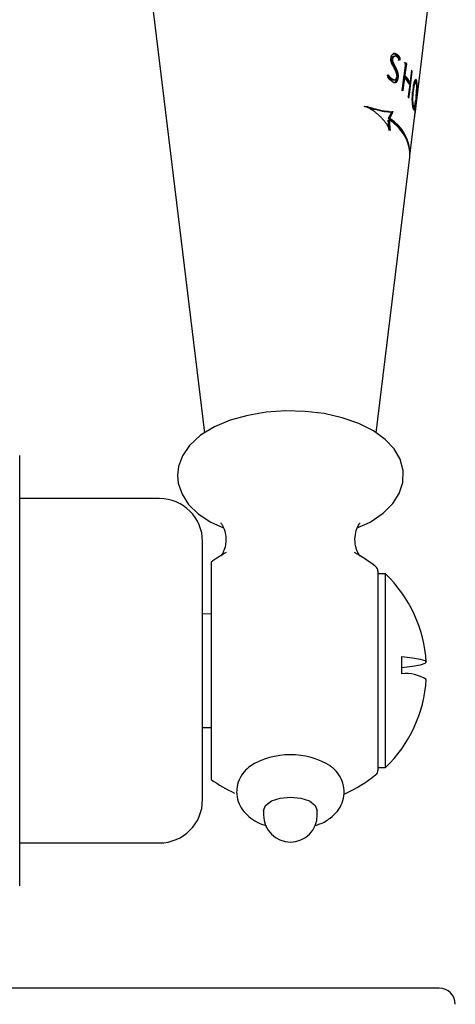
# Model space of a CAD drawing. Units: millimetres. Extents: x -719 to 1117, y -807 to 1865.
# Drawn here: x -533 to -492, y -554 to -462 of the extents above; entities that cross this region are included whole.
import ezdxf

# ---------------------------------------------------------------- set-up
doc = ezdxf.new("R2010")
doc.units = ezdxf.units.MM

msp = doc.modelspace()

# ---------------------------------------------------------------- linework, layer by layer
at = {"color": 7, "linetype": 'Continuous', "lineweight": 25}
for p, q in [((-520.573, -458.595), (-515.485, -500.442)), ((-495.916, -470.815), (-494.431, -458.595)), ((-498.163, -465.602), (-498.167, -465.663)), ((-498.16, -465.584), (-498.163, -465.602)), ((-498.147, -465.516), (-498.16, -465.584)), ((-498.113, -465.69), (-498.118, -465.742)), ((-498.111, -465.679), (-498.113, -465.69)), ((-498.113, -465.69), (-497.988, -465.69)), ((-498.099, -465.612), (-498.111, -465.679)), ((-498.111, -465.679), (-497.987, -465.679)), ((-498.099, -465.612), (-497.974, -465.612)), ((-498.078, -465.557), (-497.954, -465.557)), ((-498.054, -465.512), (-497.93, -465.512)), ((-498.022, -465.476), (-497.898, -465.476)), ((-497.994, -465.742), (-497.988, -465.69)), ((-497.988, -465.69), (-497.987, -465.679)), ((-497.987, -465.451), (-497.863, -465.451)), ((-497.987, -465.679), (-497.974, -465.612)), ((-497.946, -465.436), (-497.823, -465.436)), ((-497.919, -465.429), (-497.796, -465.429)), ((-497.859, -465.194), (-497.773, -465.194)), ((-497.853, -465.204), (-497.731, -465.204)), ((-497.811, -465.217), (-497.689, -465.217)), ((-497.767, -465.235), (-497.646, -465.235)), ((-497.724, -465.261), (-497.603, -465.261)), ((-497.679, -465.292), (-497.559, -465.292)), ((-497.626, -465.334), (-497.506, -465.334)), ((-497.585, -465.368), (-497.466, -465.368)), ((-497.517, -465.44), (-497.399, -465.44)), ((-497.515, -465.445), (-497.397, -465.445)), ((-497.478, -465.49), (-497.36, -465.49)), ((-497.413, -465.585), (-497.297, -465.585)), ((-497.402, -465.606), (-497.286, -465.606)), ((-498.118, -465.742), (-497.994, -465.742)), ((-498.117, -465.798), (-497.992, -465.798)), ((-498.107, -465.86), (-497.982, -465.86)), ((-498.092, -465.926), (-497.968, -465.926)), ((-498.07, -465.993), (-497.946, -465.993)), ((-498.042, -466.065), (-497.919, -466.065)), ((-498.006, -466.14), (-497.883, -466.14)), ((-497.975, -466.206), (-497.853, -466.206)), ((-497.942, -466.267), (-497.82, -466.267)), ((-497.909, -466.327), (-497.788, -466.327)), ((-497.879, -466.387), (-497.758, -466.387)), ((-497.847, -466.449), (-497.727, -466.449)), ((-497.818, -466.509), (-497.698, -466.509)), ((-496.8, -466.141), (-496.69, -466.141)), ((-498.407, -467.279), (-498.307, -467.279)), ((-498.393, -467.225), (-498.345, -467.225)), ((-498.393, -467.335), (-498.267, -467.335)), ((-498.349, -467.384), (-498.224, -467.384)), ((-498.345, -467.389), (-498.22, -467.389)), ((-498.304, -467.431), (-498.179, -467.431)), ((-498.263, -467.471), (-498.138, -467.471)), ((-498.217, -467.511), (-498.094, -467.511)), ((-498.172, -467.546), (-498.049, -467.546)), ((-498.148, -467.562), (-498.025, -467.562)), ((-497.728, -466.69), (-497.609, -466.69)), ((-497.685, -466.782), (-497.567, -466.782)), ((-497.658, -466.855), (-497.54, -466.855)), ((-497.636, -466.925), (-497.519, -466.925)), ((-497.611, -467.312), (-497.618, -467.365)), ((-497.605, -467.514), (-497.618, -467.58)), ((-497.617, -466.996), (-497.5, -466.996)), ((-497.606, -467.26), (-497.611, -467.312)), ((-497.593, -467.447), (-497.605, -467.514)), ((-497.605, -467.514), (-497.488, -467.514)), ((-497.602, -467.065), (-497.485, -467.065)), ((-497.593, -467.447), (-497.477, -467.447)), ((-497.592, -467.133), (-497.475, -467.133)), ((-497.587, -467.4), (-497.47, -467.4)), ((-497.585, -467.201), (-497.468, -467.201)), ((-497.583, -467.335), (-497.467, -467.335)), ((-497.582, -467.268), (-497.465, -467.268)), ((-497.501, -467.58), (-497.488, -467.514)), ((-497.488, -467.514), (-497.477, -467.447)), ((-497.477, -467.447), (-497.47, -467.4)), ((-496.977, -467.463), (-496.866, -467.463)), ((-496.948, -467.247), (-496.837, -467.247)), ((-496.256, -466.837), (-496.171, -466.837)), ((-498.098, -467.595), (-497.976, -467.595)), ((-498.053, -467.619), (-497.931, -467.619)), ((-498.009, -467.633), (-497.888, -467.633)), ((-497.969, -467.64), (-497.849, -467.64)), ((-497.849, -467.874), (-497.736, -467.874)), ((-497.819, -467.864), (-497.7, -467.864)), ((-497.813, -467.88), (-497.773, -467.88)), ((-497.794, -467.854), (-497.676, -467.854)), ((-497.761, -467.831), (-497.643, -467.831)), ((-497.73, -467.803), (-497.612, -467.803)), ((-497.702, -467.77), (-497.585, -467.77)), ((-497.676, -467.732), (-497.559, -467.732)), ((-497.655, -467.685), (-497.538, -467.685)), ((-497.636, -467.636), (-497.519, -467.636)), ((-497.618, -467.58), (-497.501, -467.58)), ((-496.489, -467.831), (-496.383, -467.831)), ((-496.402, -467.831), (-496.427, -468.026)), ((-496.089, -468.346), (-496.099, -468.418)), ((-496.099, -468.418), (-496.033, -468.418)), ((-496.091, -468.354), (-496.022, -468.354)), ((-496.079, -468.278), (-496.089, -468.346)), ((-496.082, -468.294), (-496.012, -468.294)), ((-496.063, -468.185), (-495.99, -468.185)), ((-496.046, -468.088), (-495.967, -468.088)), ((-496.043, -468.484), (-496.033, -468.418)), ((-496.028, -468.005), (-495.943, -468.005)), ((-496.019, -467.967), (-495.93, -467.967)), ((-496.013, -467.94), (-495.919, -467.94)), ((-496.005, -467.907), (-495.906, -467.907)), ((-495.994, -467.883), (-495.892, -467.883)), ((-495.982, -467.863), (-495.88, -467.863)), ((-495.969, -467.848), (-495.867, -467.848)), ((-495.956, -467.843), (-495.854, -467.843)), ((-495.945, -467.841), (-495.843, -467.841)), ((-495.895, -467.637), (-495.793, -467.637)), ((-495.888, -467.617), (-495.804, -467.617)), ((-495.885, -467.66), (-495.783, -467.66)), ((-495.875, -467.604), (-495.815, -467.604)), ((-495.875, -467.687), (-495.773, -467.687)), ((-495.859, -467.594), (-495.827, -467.594)), ((-495.858, -467.746), (-495.757, -467.746)), ((-495.854, -467.592), (-495.838, -467.592)), ((-495.851, -467.783), (-495.75, -467.783)), ((-495.815, -467.865), (-495.738, -467.865)), ((-495.796, -467.913), (-495.733, -467.913)), ((-495.784, -467.959), (-495.73, -467.959)), ((-495.775, -468.01), (-495.727, -468.01)), ((-495.769, -468.062), (-495.725, -468.062)), ((-495.764, -468.118), (-495.724, -468.118)), ((-495.762, -468.434), (-495.732, -468.434)), ((-495.761, -468.177), (-495.724, -468.177)), ((-495.76, -468.237), (-495.725, -468.237)), ((-495.76, -468.367), (-495.729, -468.367)), ((-495.759, -468.3), (-495.727, -468.3)), ((-496.169, -469.319), (-496.111, -469.319)), ((-496.167, -469.25), (-496.109, -469.25)), ((-496.165, -469.182), (-496.107, -469.182)), ((-496.159, -469.042), (-496.1, -469.042)), ((-496.155, -468.972), (-496.095, -468.972)), ((-496.15, -468.899), (-496.089, -468.899)), ((-496.137, -468.753), (-496.076, -468.753)), ((-496.128, -468.661), (-496.135, -468.736)), ((-496.13, -468.68), (-496.068, -468.68)), ((-496.119, -468.586), (-496.128, -468.661)), ((-496.111, -468.508), (-496.119, -468.586)), ((-496.116, -468.554), (-496.052, -468.554)), ((-496.108, -468.484), (-496.043, -468.484)), ((-496.076, -468.753), (-496.068, -468.68)), ((-496.052, -468.554), (-496.043, -468.484)), ((-495.834, -469.323), (-495.807, -469.323)), ((-495.817, -469.169), (-495.833, -469.317)), ((-495.817, -469.177), (-495.791, -469.177)), ((-495.815, -469.396), (-495.807, -469.323)), ((-495.803, -469.032), (-495.776, -469.032)), ((-495.79, -468.893), (-495.764, -468.893)), ((-495.784, -468.821), (-495.758, -468.821)), ((-495.774, -468.686), (-495.747, -468.686)), ((-495.771, -468.62), (-495.742, -468.62)), ((-495.767, -468.55), (-495.738, -468.55)), ((-495.764, -468.485), (-495.734, -468.485)), ((-495.676, -468.662), (-495.665, -468.662)), ((-500.291, -470.198), (-500.158, -470.198)), ((-500.057, -470.271), (-499.909, -470.271)), ((-496.169, -469.436), (-496.113, -469.436)), ((-496.168, -469.511), (-496.112, -469.511)), ((-496.167, -469.581), (-496.111, -469.581)), ((-496.165, -469.647), (-496.108, -469.647)), ((-496.163, -469.708), (-496.106, -469.708)), ((-496.159, -469.767), (-496.101, -469.767)), ((-496.155, -469.823), (-496.097, -469.823)), ((-496.151, -469.875), (-496.091, -469.875)), ((-496.146, -469.924), (-496.085, -469.924)), ((-496.141, -469.967), (-496.078, -469.967)), ((-496.136, -470.008), (-496.07, -470.008)), ((-496.131, -470.046), (-496.062, -470.046)), ((-496.127, -470.072), (-496.055, -470.072)), ((-496.122, -470.102), (-496.046, -470.102)), ((-496.118, -470.127), (-496.037, -470.127)), ((-496.115, -470.143), (-496.028, -470.143)), ((-496.113, -470.153), (-496.019, -470.153)), ((-496.112, -470.158), (-496.011, -470.158)), ((-496.058, -470.307), (-495.957, -470.307)), ((-496.058, -470.308), (-495.958, -470.308)), ((-496.05, -470.276), (-495.949, -470.276)), ((-496.042, -470.244), (-495.941, -470.244)), ((-496.025, -470.165), (-495.925, -470.165)), ((-495.976, -470.122), (-495.916, -470.122)), ((-495.959, -470.075), (-495.908, -470.075)), ((-495.945, -470.026), (-495.9, -470.026)), ((-495.932, -469.972), (-495.891, -469.972)), ((-495.92, -469.914), (-495.883, -469.914)), ((-495.909, -469.856), (-495.874, -469.856)), ((-495.887, -469.725), (-495.856, -469.725)), ((-495.858, -469.516), (-495.866, -469.582)), ((-495.849, -469.447), (-495.858, -469.516)), ((-495.856, -469.505), (-495.828, -469.505)), ((-495.856, -469.725), (-495.838, -469.581)), ((-495.852, -469.471), (-495.824, -469.471)), ((-495.838, -469.581), (-495.828, -469.505)), ((-495.824, -469.471), (-495.815, -469.396)), ((-499.732, -470.36), (-499.59, -470.36)), ((-499.472, -470.427), (-499.334, -470.427)), ((-499.228, -470.482), (-499.094, -470.482)), ((-499.003, -470.524), (-498.872, -470.524)), ((-498.789, -470.558), (-498.662, -470.558)), ((-498.593, -470.579), (-498.468, -470.579)), ((-498.407, -470.588), (-498.285, -470.588)), ((-498.392, -471.23), (-498.391, -471.222)), ((-498.391, -471.222), (-498.27, -471.222)), ((-498.27, -471.222), (-498.271, -471.23)), ((-498.247, -470.934), (-498.127, -470.934)), ((-498.207, -470.856), (-498.087, -470.856)), ((-498.166, -470.768), (-498.046, -470.768)), ((-496.066, -470.337), (-495.966, -470.337)), ((-496.057, -470.361), (-495.975, -470.361)), ((-496.048, -470.381), (-495.983, -470.381)), ((-496.04, -470.396), (-495.992, -470.396)), ((-496.031, -470.407), (-496, -470.407)), ((-496.018, -470.414), (-496.009, -470.414)), ((-495.959, -471.158), (-495.958, -471.158)), ((-498.414, -471.377), (-498.413, -471.37)), ((-498.414, -471.377), (-498.292, -471.377)), ((-498.413, -471.37), (-498.291, -471.37)), ((-498.392, -471.23), (-498.271, -471.23)), ((-498.373, -471.802), (-498.253, -471.802)), ((-498.361, -471.92), (-498.241, -471.92)), ((-498.351, -472.048), (-498.231, -472.048)), ((-498.291, -471.37), (-498.292, -471.377)), ((-496.386, -474.682), (-495.987, -471.397)), ((-499.518, -500.436), (-496.403, -474.821)), ((-532.672, -542.537), (-532.672, -502.537)), ((-519.672, -506.537), (-532.672, -506.537)), ((-515.672, -534.537), (-515.672, -510.537)), ((-514.872, -512.441), (-514.872, -532.633)), ((-499.372, -513.275), (-499.372, -531.799)), ((-498.672, -513.532), (-499.372, -513.532)), ((-498.672, -531.541), (-498.672, -513.532)), ((-514.872, -517.252), (-515.672, -517.266)), ((-497.142, -522.815), (-497.142, -521.219)), ((-515.672, -527.808), (-514.872, -527.822)), ((-499.372, -531.541), (-498.672, -531.541)), ((-510.002, -535.527), (-510.002, -535.96)), ((-505.002, -535.96), (-505.002, -535.527)), ((-532.672, -538.537), (-519.672, -538.537)), ((-493.672, -552.037), (-545.172, -552.037))]:
    msp.add_line(p, q, dxfattribs=at)
at = {"color": 7, "linetype": 'Continuous', "lineweight": 25, "flags": 128}
for points in [[(-496.8, -466.141), (-496.883, -466.763), (-496.948, -467.247)], [(-496.837, -467.247), (-496.798, -466.954), (-496.69, -466.141)], [(-497.587, -467.4), (-497.59, -467.421), (-497.593, -467.447)], [(-496.977, -467.463), (-497.062, -468.1), (-497.133, -468.635)], [(-497.023, -468.635), (-496.981, -468.323), (-496.866, -467.463)], [(-496.488, -469.332), (-496.443, -468.982), (-496.171, -466.837)], [(-496.242, -466.725), (-496.346, -467.543), (-496.383, -467.831)], [(-496.411, -468.047), (-496.521, -468.913), (-496.56, -469.219)], [(-496.099, -468.418), (-496.104, -468.452), (-496.111, -468.508)], [(-496.068, -468.68), (-496.059, -468.607), (-496.052, -468.554)], [(-495.833, -469.317), (-495.84, -469.374), (-495.849, -469.447)], [(-495.828, -469.505), (-495.825, -469.48), (-495.824, -469.471)], [(-499.893, -470.439), (-499.893, -470.439), (-499.893, -470.439), (-499.893, -470.439), (-499.893, -470.439), (-499.893, -470.439), (-499.893, -470.439), (-499.893, -470.439), (-499.893, -470.439)], [(-498.392, -471.23), (-497.54, -471.97), (-496.931, -472.76)], [(-501.287, -509.266), (-500.097, -508.719), (-498.869, -507.895), (-497.984, -507.01), (-497.382, -506.056), (-497.061, -505.052), (-497.03, -503.931), (-497.312, -502.883), (-497.862, -501.927), (-498.679, -501.047), (-499.775, -500.248), (-501.131, -499.562), (-502.685, -499.024), (-504.372, -498.648), (-506.144, -498.438), (-507.95, -498.395), (-509.743, -498.521), (-511.473, -498.812), (-513.095, -499.266), (-514.566, -499.881), (-515.848, -500.662), (-516.893, -501.618), (-517.542, -502.563), (-517.909, -503.559), (-518.002, -504.39), (-518.002, -504.39), (-517.93, -505.121), (-517.579, -506.145), (-516.962, -507.081), (-516.077, -507.942), (-514.912, -508.717), (-513.71, -509.271)], [(-497.142, -521.219), (-496.165, -521.338), (-495.45, -521.466), (-495.014, -521.601), (-494.868, -521.739), (-495.014, -521.877), (-495.45, -522.012), (-496.165, -522.14), (-497.142, -522.259)], [(-510.002, -535.527), (-509.812, -535.049), (-509.27, -534.643), (-508.459, -534.372), (-507.502, -534.277), (-506.545, -534.372), (-505.734, -534.643), (-505.192, -535.049), (-505.002, -535.527)]]:
    msp.add_lwpolyline(points, dxfattribs=at)
at = {"color": 7, "linetype": 'Continuous', "lineweight": 25}
for centre, radius, start, end in [((-502.424, -471.51), 7.821, 52.15508, 52.64906), ((-502.381, -471.726), 7.851, 52.03022, 52.33855), ((-502.25, -471.365), 7.673, 51.81753, 52.31727), ((-500.925, -469.86), 5.554, 42.03921, 43.6256), ((-500.866, -469.868), 5.597, 41.75448, 43.32124), ((-503.042, -474.487), 8.48, 54.74746, 54.94418), ((-502.859, -474.311), 8.301, 54.38852, 54.58771), ((-500.494, -470.507), 4.817, 33.75931, 42.59977), ((-500.429, -470.714), 4.823, 33.57052, 42.37635), ((-500.404, -470.492), 4.822, 33.50314, 42.30068), ((-499.762, -469.011), 4.198, 31.19292, 33.01021), ((-498.963, -468.789), 3.286, 14.72937, 15.22448), ((-501.133, -472.421), 5.588, 42.641, 44.23349), ((-500.035, -471.542), 4.18, 31.9241, 33.76419), ((-498.628, -468.552), 2.965, 357.88872, 0.18652), ((-499.3, -470.978), 3.369, 15.58794, 16.04587), ((-500.141, -474.623), 3.743, 356.97014, 60.38028), ((-500.221, -474.534), 3.837, 357.79803, 59.45454), ((-519.672, -510.537), 4, 0, 90), ((-507.502, -522.537), 12.5, 118.49861, 126.12863), ((-507.502, -522.537), 12.5, 50.51818, 61.50139), ((-499.872, -513.275), 0.5, 0, 50.51818), ((-507.342, -522.537), 12.5, 3.67912, 46.08424), ((-507.342, -522.537), 12.5, 313.91576, 356.32088), ((-496.781, -526.44), 3.644, 58.33363, 95.69164), ((-507.499, -537.46), 7.12, 58.24533, 122.05004), ((-507.502, -522.537), 12.5, 293.8044, 309.48182), ((-499.872, -531.799), 0.5, 309.48182, 0), ((-507.502, -522.537), 12.5, 233.87137, 245.45701), ((-519.672, -534.537), 4, 270, 360), ((-507.502, -535.96), 2.5, 180, 270), ((-507.502, -535.96), 2.5, 270, 0), ((-493.672, -553.537), 1.5, 0, 90)]:
    msp.add_arc(centre, radius, start, end, dxfattribs=at)
for centre, major_axis, ratio, start_param, end_param in [((-507.502, -433.342), (0, 105.45), 0.092999, 4.400246, 4.40087), ((-507.502, -477.221), (0, 37.258), 0.263339, 5.02421, 5.026032), ((-507.502, 38.334), (0, 520.41), 0.071829, 3.394535, 3.395006), ((-507.502, -407.097), (0, 69.258), 0.251273, 3.710268, 3.71169), ((-507.502, -428.743), (0, 45.666), 0.344921, 3.780483, 3.782277), ((-507.502, -402.772), (0, 74.398), 0.236106, 3.706465, 3.707863), ((-507.502, -449.173), (0, 21.907), 0.637481, 3.881446, 3.884267), ((-507.502, -440.887), (0, 32.291), 0.452306, 3.842922, 3.845068), ((-507.502, -454.9), (0, 14.673), 0.91343, 3.923534, 3.927013), ((-507.502, -455.342), (0, 14.506), 0.913398, 3.935464, 3.938942), ((-507.502, -458.327), (13.046, 0), 0.774946, 5.525503, 5.529626), ((-507.502, -460.024), (12.759, 0), 0.638487, 5.549973, 5.554106), ((-507.502, -460.471), (12.814, 0), 0.556156, 5.549137, 5.553577), ((-507.502, -462.942), (12.433, 0), 0.313454, 5.583914, 5.589003), ((-507.502, -402.523), (0, 74.891), 0.236106, 3.710636, 3.712016), ((-507.502, -440.813), (0, 32.525), 0.452306, 3.847916, 3.850034), ((-507.502, -462.185), (12.622, 0), 0.368027, 5.57073, 5.572633), ((-507.502, -463.803), (12.333, 0), 0.209309, 5.59877, 5.602261), ((-507.502, -465.688), (12.108, 0), 0.067049, 0.654484, 0.6602), ((-507.502, -462.692), (12.564, 0), 0.309743, 5.578012, 5.582758), ((-507.502, -455.321), (0, 14.618), 0.913398, 3.940937, 3.944369), ((-507.502, -460.015), (12.86, 0), 0.638487, 5.555609, 5.559688), ((-507.502, -464.022), (12.41, 0), 0.15002, 5.597693, 5.602744), ((-507.502, -466.498), (12.007, 0), 0.181087, 0.637428, 0.643438), ((-507.502, -462.939), (12.534, 0), 0.313454, 5.589642, 5.594667), ((-507.502, -464.729), (12.325, 0), 0.060484, 5.611234, 5.616582), ((-507.502, -466.809), (11.967, 0), 0.226654, 0.626984, 0.632969), ((-507.502, -463.802), (12.434, 0), 0.209309, 5.604479, 5.607926), ((-507.502, -465.688), (12.209, 0), 0.067049, 0.648714, 0.654358), ((-507.502, -467.185), (11.919, 0), 0.2836, 0.615094, 0.621368), ((-507.502, -465.736), (12.203, 0), 0.041549, 0.645908, 0.651228), ((-507.502, -466.499), (12.107, 0), 0.181087, 0.631685, 0.637621), ((-507.502, -468.026), (11.809, 0), 0.417545, 0.595183, 0.601743), ((-507.502, -466.407), (12.12, 0), 0.135505, 0.630831, 0.636755), ((-507.502, -466.81), (12.068, 0), 0.226654, 0.621297, 0.627208), ((-507.502, -468.283), (11.774, 0), 0.460602, 0.584006, 0.590848), ((-507.502, -467.33), (12.003, 0), 0.272212, 0.611444, 0.617347), ((-507.502, -467.186), (12.02, 0), 0.2836, 0.609462, 0.615659), ((-507.502, -467.99), (11.917, 0), 0.376329, 0.594552, 0.601049), ((-507.502, -468.026), (11.909, 0), 0.417545, 0.589578, 0.596058), ((-507.502, -468.507), (11.848, 0), 0.462353, 0.578788, 0.585873), ((-507.502, -468.741), (11.712, 0), 0.541286, 0.560969, 0.567437), ((-507.502, -468.283), (11.875, 0), 0.460602, 0.578468, 0.585227), ((-507.502, -469.25), (11.64, 0), 0.636823, 0.5453, 0.551128), ((-507.502, -469.204), (11.752, 0), 0.586632, 0.554754, 0.560867), ((-507.502, -469.289), (11.635, 0), 0.644432, 0.539008, 0.544511), ((-507.502, -472.267), (0, 15.319), 0.728116, 5.173961, 5.174264), ((-507.502, -469.599), (11.59, 0), 0.70641, 0.525863, 0.532258), ((-507.502, -469.433), (11.719, 0), 0.629977, 0.544189, 0.55028), ((-507.502, -468.741), (11.812, 0), 0.541286, 0.555579, 0.56197), ((-507.502, -470.129), (11.511, 0), 0.819687, 0.502452, 0.513961), ((-507.502, -469.655), (11.688, 0), 0.673345, 0.533618, 0.539686), ((-507.502, -469.249), (11.741, 0), 0.636823, 0.539946, 0.545706), ((-507.502, -183.617), (0, 301.674), 0.094225, 3.502897, 3.504839), ((-507.502, -469.869), (11.657, 0), 0.716754, 0.527874, 0.529084), ((-507.502, -470.152), (11.615, 0), 0.775975, 0.515025, 0.521667), ((-507.502, -469.288), (11.735, 0), 0.644432, 0.533716, 0.539154), ((-507.502, -470.866), (11.395, 0), 0.996653, 0.481503, 0.483613), ((-507.502, -472.252), (0, 15.458), 0.728116, 5.168446, 5.168746), ((-507.502, -469.598), (11.691, 0), 0.70641, 0.520628, 0.526949), ((-507.502, -470.556), (11.553, 0), 0.865522, 0.499856, 0.505571), ((-507.502, -470.125), (11.612, 0), 0.819687, 0.497315, 0.508691), ((-507.502, -182.131), (0, 303.503), 0.094225, 3.504993, 3.506913), ((-507.502, -470.86), (11.496, 0), 0.996653, 0.476338, 0.478424), ((-507.502, -477.434), (0, 29.352), 0.346589, 5.117796, 5.120304), ((-507.502, -476.664), (0, 23.923), 0.437999, 5.177869, 5.181054), ((-507.502, -475.764), (0, 20.31), 0.526958, 5.214184, 5.218031), ((-507.502, -475.152), (0, 18.333), 0.590813, 5.230922, 5.235417), ((-507.502, -472.497), (0, 50.423), 0.187793, 4.84564, 4.846766), ((-507.502, -476.703), (0, 27.073), 0.378734, 5.124438, 5.126953), ((-507.502, -476.045), (0, 22.954), 0.456724, 5.168932, 5.172109), ((-507.502, -474.64), (0, 16.838), 0.649158, 5.241479, 5.246614), ((-507.502, -474.882), (0, 18.477), 0.58227, 5.214261, 5.218422), ((-507.502, -474.124), (0, 16.193), 0.673535, 5.233318, 5.238445), ((-507.502, -473.835), (0, 14.697), 0.753549, 5.257306, 5.263401), ((-507.502, -473.2), (0, 13.738), 0.805766, 5.252074, 5.25848), ((-507.502, -473.105), (0, 12.912), 0.867238, 5.27253, 5.275095), ((-507.502, -472.997), (0, 12.659), 0.885942, 5.269256, 5.275012), ((-507.502, -473.314), (0, 14.03), 0.787631, 5.243701, 5.249125), ((-507.502, -472.188), (0, 51.041), 0.187793, 4.837922, 4.839033), ((-507.502, -476.634), (0, 27.348), 0.378734, 5.117336, 5.119818), ((-507.502, -476), (0, 23.179), 0.456724, 5.162027, 5.165162), ((-507.502, -473.16), (0, 13.046), 0.857635, 5.260027, 5.265443), ((-507.502, -472.738), (0, 12.582), 0.885942, 5.25252, 5.258252), ((-507.502, -474.856), (0, 18.651), 0.58227, 5.207584, 5.211691), ((-507.502, -472.999), (0, 12.659), 0.885961, 5.252441, 5.263855), ((-507.502, -474.106), (0, 16.343), 0.673535, 5.226797, 5.231858), ((-507.502, -472.529), (0, 12.075), 0.925943, 5.251837, 5.257552), ((-507.502, -473.189), (0, 13.863), 0.805766, 5.245732, 5.252055), ((-507.502, -472.888), (0, 12.968), 0.857589, 5.23754, 5.242916), ((-507.502, -473.302), (0, 14.158), 0.787631, 5.237416, 5.242772), ((-507.502, -473.156), (0, 13.047), 0.857608, 5.243222, 5.248583), ((-507.502, -472.737), (0, 12.581), 0.885981, 5.235754, 5.241429), ((-507.502, -472.729), (0, 12.696), 0.885942, 5.246362, 5.252021), ((-507.502, -472.794), (0, 12.148), 0.925922, 5.246474, 5.252136), ((-507.502, -472.886), (0, 12.969), 0.857597, 5.226511, 5.231853), ((-507.502, -472.521), (0, 12.184), 0.925943, 5.245769, 5.251412), ((-507.502, -473.151), (0, 13.047), 0.857616, 5.232204, 5.237531), ((-507.502, -472.739), (0, 12.581), 0.885981, 5.224784, 5.230424), ((-507.502, -472.879), (0, 13.086), 0.857589, 5.231507, 5.236816), ((-507.502, -472.682), (0, 12.432), 0.897359, 5.220975, 5.226286), ((-507.502, -472.728), (0, 12.695), 0.885981, 5.229805, 5.23541), ((-507.502, -472.738), (0, 12.582), 0.885954, 5.21386, 5.219465), ((-507.502, -472.877), (0, 13.086), 0.857597, 5.220615, 5.225891), ((-507.502, -472.73), (0, 12.695), 0.885981, 5.218969, 5.22454), ((-507.502, -472.673), (0, 12.544), 0.897359, 5.21523, 5.220476), ((-507.502, -472.729), (0, 12.695), 0.885954, 5.208177, 5.213715), ((-507.502, -471.283), (0, 11.935), 0.958311, 5.18849, 5.193283), ((-507.502, -474.614), (0, 13.175), 0.827752, 5.307687, 5.313078), ((-507.502, -473.529), (11.076, 0), 0.982782, 0.611557, 0.61761), ((-507.502, 47117.104), (0, 47601.49), 0.007127, 3.168306, 3.168491), ((-507.502, -473.661), (11.164, 0), 0.959977, 0.617966, 0.623663), ((-507.502, -473.4), (11.096, 0), 0.957274, 0.607715, 0.614077), ((-507.502, -473.161), (11.238, 0), 0.865475, 0.620899, 0.627243), ((-507.502, -472.593), (11.215, 0), 0.803663, 0.616208, 0.622879), ((-507.502, -474.603), (0, 13.297), 0.827752, 5.300549, 5.305865), ((-507.502, -472.824), (11.288, 0), 0.803663, 0.620319, 0.626968), ((-507.502, -473.275), (11.114, 0), 0.934248, 0.602599, 0.603264), ((-507.502, -473.523), (11.177, 0), 0.982782, 0.604612, 0.610581), ((-507.502, -472.18), (11.275, 0), 0.728171, 0.616683, 0.622991), ((-507.502, -472.515), (11.332, 0), 0.747764, 0.618866, 0.625814), ((-507.502, -473.394), (11.196, 0), 0.957274, 0.600869, 0.607144), ((-507.502, -471.924), (11.311, 0), 0.682481, 0.614911, 0.621191), ((-507.502, -472.59), (11.316, 0), 0.803663, 0.609526, 0.616107), ((-507.502, -471.592), (11.358, 0), 0.623805, 0.613798, 0.620708), ((-507.502, -473.27), (11.215, 0), 0.934248, 0.595865, 0.596521), ((-507.502, -472.178), (11.375, 0), 0.728171, 0.61013, 0.616353), ((-507.502, -471.113), (11.424, 0), 0.541245, 0.615083, 0.62196), ((-507.502, -471.923), (11.412, 0), 0.682481, 0.608462, 0.614659), ((-507.502, -470.645), (11.487, 0), 0.462353, 0.611827, 0.619302), ((-507.502, -471.591), (11.458, 0), 0.623805, 0.607467, 0.614286), ((-507.502, -471.113), (11.524, 0), 0.541245, 0.608879, 0.615666), ((-507.502, -470.646), (11.588, 0), 0.462353, 0.6058, 0.613178), ((-507.502, -473), (0, 12.658), 0.885961, 5.230475, 5.236099), ((-507.502, -473.149), (0, 13.048), 0.857616, 5.221275, 5.226568), ((-507.502, -473.233), (0, 13.274), 0.841895, 5.213089, 5.218985), ((-507.502, -472.88), (0, 12.969), 0.857616, 5.20464, 5.209917), ((-507.502, -472.922), (0, 13.088), 0.849273, 5.200638, 5.203425), ((-507.502, -454.2), (0, 19.624), 0.682589, 3.962592, 3.96531), ((-507.502, -473.733), (0, 14.714), 0.753549, 5.192479, 5.198347), ((-507.502, -473.429), (0, 14.602), 0.755013, 5.179414, 5.184968), ((-507.502, -440.515), (0, 36.515), 0.400112, 3.879388, 3.881423), ((-507.502, -474.23), (0, 16.321), 0.673541, 5.170731, 5.175649), ((-507.502, -474.094), (0, 16.903), 0.644497, 5.150377, 5.154979), ((-507.502, -408.755), (0, 72.038), 0.236106, 3.759207, 3.760542), ((-507.502, -474.998), (0, 19.343), 0.55961, 5.134185, 5.138154), ((-507.502, -474.436), (0, 18.311), 0.59079, 5.130809, 5.135085), ((-507.502, 219.111), (0, 706.696), 0.058885, 3.381006, 3.381388), ((-507.502, -475.545), (0, 22.37), 0.476946, 5.097475, 5.100504), ((-507.502, -474.84), (0, 20.331), 0.526969, 5.104803, 5.108449), ((-507.502, -475.884), (0, 30.681), 0.336215, 4.999249, 5.001316), ((-507.502, -472.87), (0, 13.087), 0.857616, 5.199009, 5.204222), ((-507.502, -473.834), (0, 41.445), 0.241843, 4.871668, 4.87308), ((-507.502, -475.318), (0, 24.061), 0.438008, 5.059478, 5.062487), ((-507.502, -475.376), (0, 29.759), 0.346586, 4.990696, 4.99306), ((-507.502, -397.84), (0, 138.32), 0.082935, 4.185446, 4.185992), ((-507.502, -473.501), (0, 40.001), 0.25106, 4.868863, 4.870564), ((-507.502, -457.928), (0, 68.861), 0.1454, 4.575362, 4.576341), ((-507.502, -472.912), (0, 13.207), 0.849273, 5.195036, 5.19779), ((-507.502, -473.416), (0, 14.736), 0.755013, 5.173833, 5.17932), ((-507.502, -474.074), (0, 17.06), 0.644497, 5.144783, 5.149331), ((-507.502, -474.412), (0, 18.483), 0.59079, 5.125226, 5.129453), ((-507.502, -474.808), (0, 20.525), 0.526969, 5.09921, 5.102813), ((-507.502, -475.268), (0, 24.296), 0.438008, 5.053828, 5.056801), ((-507.502, -475.293), (0, 30.061), 0.346586, 4.984951, 4.987287), ((-507.502, -396.19), (0, 140.367), 0.082935, 4.180326, 4.180866), ((-507.502, -473.334), (0, 40.435), 0.25106, 4.862984, 4.864665), ((-507.502, -457.404), (0, 69.729), 0.1454, 4.569482, 4.57045), ((-507.502, -472.247), (11.37, 0), 0.700084, 0.619277, 0.623562), ((-507.502, -471.885), (11.421, 0), 0.636823, 0.619266, 0.625506), ((-507.502, -471.846), (11.427, 0), 0.629975, 0.613403, 0.619942), ((-507.502, -471.329), (11.498, 0), 0.541245, 0.615342, 0.622175), ((-507.502, -471.318), (11.5, 0), 0.53937, 0.608404, 0.615528), ((-507.502, -470.123), (11.557, 0), 0.37633, 0.613563, 0.620352), ((-507.502, -470.84), (11.565, 0), 0.458768, 0.609641, 0.616408), ((-507.502, -469.264), (11.669, 0), 0.2403, 0.620578, 0.627011), ((-507.502, -470.591), (11.598, 0), 0.417545, 0.607004, 0.613739), ((-507.502, -468.436), (11.773, 0), 0.115242, 0.627129, 0.63289), ((-507.502, -470.124), (11.658, 0), 0.37633, 0.607658, 0.614361), ((-507.502, -470.033), (11.672, 0), 0.326874, 0.609638, 0.616022), ((-507.502, -469.484), (11.742, 0), 0.240303, 0.611883, 0.618237), ((-507.502, -469.265), (11.769, 0), 0.2403, 0.614811, 0.621163), ((-507.502, -467.814), (11.85, 0), 0.009455, 5.652712, 5.658105), ((-507.502, -467.089), (11.937, 0), 0.111618, 5.648069, 5.653436), ((-507.502, -469.1), (11.791, 0), 0.181087, 0.611755, 0.617763), ((-507.502, -468.436), (11.874, 0), 0.115242, 0.621486, 0.627175), ((-507.502, -466.409), (12.017, 0), 0.204386, 5.644352, 5.649379), ((-507.502, -467.573), (11.98, 0), 0.009448, 5.649428, 5.654775), ((-507.502, -468.665), (11.846, 0), 0.115217, 0.612629, 0.618296), ((-507.502, -465.774), (12.09, 0), 0.288598, 5.641158, 5.6446), ((-507.502, -466.224), (12.14, 0), 0.193511, 5.636792, 5.641485), ((-507.502, -467.814), (11.951, 0), 0.009455, 5.658208, 5.663534), ((-507.502, -463.626), (12.331, 0), 0.556175, 5.618766, 5.623118), ((-507.502, -465.844), (12.185, 0), 0.243333, 5.636642, 5.638825), ((-507.502, -467.088), (12.038, 0), 0.111618, 5.653459, 5.65876), ((-507.502, -463.169), (12.485, 0), 0.570664, 5.607429, 5.611456), ((-507.502, -462.328), (12.471, 0), 0.706622, 5.608792, 5.61281), ((-507.502, -466.408), (12.118, 0), 0.204386, 5.649641, 5.654607), ((-507.502, -459.484), (0, 12.928), 0.987499, 4.01335, 4.016719), ((-507.502, -461.021), (12.715, 0), 0.809139, 5.589044, 5.592734), ((-507.502, -456.974), (0, 16.403), 0.79352, 3.994052, 3.997089), ((-507.502, -465.772), (12.191, 0), 0.288598, 5.646354, 5.649755), ((-507.502, -443.48), (0, 33.513), 0.424816, 3.903292, 3.905339), ((-507.502, -463.618), (12.432, 0), 0.556175, 5.623821, 5.628121), ((-507.502, -435.203), (0, 43.245), 0.344899, 3.862645, 3.864357), ((-507.502, -462.318), (12.573, 0), 0.706622, 5.613738, 5.617708), ((-507.502, -410.287), (0, 70.957), 0.236106, 3.771274, 3.772607), ((-507.502, -459.465), (0, 13.031), 0.987499, 4.018136, 4.021465), ((-507.502, -456.947), (0, 16.532), 0.79352, 3.998707, 4.001708), ((-507.502, -443.397), (0, 33.764), 0.424816, 3.907515, 3.909539), ((-507.502, -435.081), (0, 43.561), 0.344899, 3.866654, 3.868346), ((-507.502, -410.038), (0, 71.45), 0.236106, 3.774826, 3.776143), ((-507.502, 78.11), (0, 579.809), 0.058877, 3.482784, 3.483114), ((-507.502, -379.282), (0, 116.013), 0.153469, 3.838915, 3.840522), ((-507.502, -426.46), (0, 63.933), 0.236102, 4.00321, 4.004358), ((-507.502, -443.525), (0, 42.999), 0.324586, 4.105771, 4.108688), ((-507.502, 68.295), (0, 570.961), 0.058885, 3.489709, 3.490038), ((-507.502, -381.431), (0, 114.672), 0.153483, 3.852124, 3.852924), ((-507.502, -455.795), (0, 25.639), 0.508771, 4.219162, 4.221193), ((-507.502, -427.746), (0, 63.347), 0.236089, 4.017761, 4.018905), ((-507.502, -465.882), (12.057, 0), 0.556111, 5.976395, 5.980075), ((-507.502, -431.835), (0, 58.483), 0.251273, 4.040507, 4.041666), ((-507.502, -456.88), (0, 23.906), 0.542033, 4.233833, 4.235869), ((-507.502, -466.153), (12.03, 0), 0.493343, 5.987353, 5.991032), ((-507.502, -451.212), (0, 33.405), 0.400112, 4.179408, 4.181147), ((-507.502, -459.185), (0, 20.031), 0.637475, 4.265306, 4.267614), ((-507.502, -466.872), (11.956, 0), 0.309802, 6.012444, 6.016391), ((-507.502, -452.729), (0, 31.195), 0.424837, 4.195834, 4.197581), ((-507.502, -460.747), (0, 17.216), 0.734055, 4.290033, 4.292352), ((-507.502, -467.529), (11.883, 0), 0.111601, 6.039701, 6.044179), ((-507.502, -459.741), (0, 19.927), 0.637481, 4.280166, 4.284772), ((-507.502, -462.568), (0, 13.66), 0.913491, 4.321923, 4.324773), ((-507.502, -467.73), (11.86, 0), 0.041393, 6.052481, 6.056694), ((-507.502, -462.953), (0, 12.858), 0.967764, 4.331636, 4.332673), ((-507.502, -464.444), (12.306, 0), 0.774953, 5.932634, 5.936019), ((-507.502, -461.954), (0, 15.773), 0.793578, 4.318668, 4.321245), ((-507.502, -464.802), (12.272, 0), 0.706594, 5.943814, 5.9472), ((-507.502, -464.166), (12.321, 0), 0.898454, 5.932671, 5.935266), ((-507.502, -464.466), (12.293, 0), 0.843463, 5.941524, 5.944898), ((-507.502, -465.535), (12.2, 0), 0.556181, 5.964466, 5.968117), ((-507.502, -465.875), (12.159, 0), 0.556111, 5.97792, 5.981568), ((-507.502, -466.089), (12.144, 0), 0.430641, 5.982637, 5.986291), ((-507.502, -468.362), (11.771, 0), 0.370143, 0.161842, 0.167091), ((-507.502, -466.147), (12.131, 0), 0.493343, 5.988849, 5.992496), ((-507.502, -466.574), (12.093, 0), 0.30982, 6.000354, 6.00427), ((-507.502, -468.424), (11.761, 0), 0.417502, 0.150656, 0.156163), ((-507.502, -466.869), (12.057, 0), 0.309802, 6.013916, 6.017829), ((-507.502, -466.956), (12.051, 0), 0.204362, 6.016612, 6.020789), ((-507.502, -468.51), (11.743, 0), 0.499998, 0.130531, 0.140747), ((-507.502, -467.528), (11.984, 0), 0.111601, 6.041148, 6.045587), ((-507.502, -467.311), (12.011, 0), 0.095682, 6.03357, 6.037747), ((-507.502, -468.568), (11.729, 0), 0.582544, 0.1151, 0.120595), ((-507.502, -467.73), (11.961, 0), 0.041393, 6.053891, 6.058067), ((-507.502, -467.643), (11.971, 0), 0.018925, 0.2272, 0.231899), ((-507.502, -468.603), (11.715, 0), 0.673345, 0.093701, 0.104157), ((-507.502, -468.122), (11.912, 0), 0.115247, 0.201817, 0.206515), ((-507.502, -467.702), (11.964, 0), 0.041546, 0.220086, 0.22452), ((-507.502, -468.226), (11.898, 0), 0.163358, 0.191388, 0.196083), ((-507.502, -468.03), (11.921, 0), 0.181084, 0.198547, 0.203501), ((-507.502, -468.449), (11.866, 0), 0.283603, 0.171806, 0.177021), ((-507.502, -468.122), (11.909, 0), 0.226648, 0.188165, 0.193115), ((-507.502, -468.635), (11.836, 0), 0.413422, 0.151037, 0.156248), ((-507.502, -468.298), (11.882, 0), 0.326874, 0.17098, 0.176187), ((-507.502, -468.683), (11.827, 0), 0.456707, 0.140631, 0.145839), ((-507.502, -468.363), (11.872, 0), 0.370143, 0.160594, 0.165798), ((-507.502, -468.807), (11.795, 0), 0.629975, 0.109895, 0.115095), ((-507.502, -468.424), (11.861, 0), 0.417502, 0.149455, 0.154914), ((-507.502, -468.824), (11.787, 0), 0.682483, 0.09863, 0.103567), ((-507.502, -468.51), (11.844, 0), 0.499998, 0.129416, 0.139544), ((-507.502, -468.829), (11.775, 0), 0.773893, 0.082673, 0.087607), ((-507.502, -468.797), (11.763, 0), 0.885906, 0.064493, 0.069162), ((-507.502, -467.09), (0, 21.022), 0.55961, 4.645638, 4.648973), ((-507.502, -468.712), (0, 11.886), 0.988781, 4.75735, 4.761755), ((-507.502, -468.555), (0, 13.543), 0.867254, 4.736137, 4.740277), ((-507.502, -467.569), (0, 19.137), 0.614116, 4.667826, 4.671427), ((-507.502, -468.401), (0, 14.747), 0.796299, 4.719901, 4.723778), ((-507.502, -468.183), (0, 16.131), 0.72798, 4.701879, 4.705751), ((-507.502, -468.567), (11.829, 0), 0.582544, 0.114031, 0.119479), ((-507.502, -468.602), (11.815, 0), 0.673345, 0.092721, 0.103088), ((-507.502, -468.591), (11.798, 0), 0.819657, 0.070149, 0.075067), ((-507.502, -466.395), (0, 22.131), 0.534115, 4.617825, 4.620124), ((-507.502, -468.584), (11.796, 0), 0.837475, 0.063342, 0.067999), ((-507.502, -466.937), (0, 20.27), 0.582272, 4.638455, 4.641785), ((-507.502, -468.527), (11.788, 0), 0.934326, 0.046999, 0.051653), ((-507.502, -467.401), (0, 18.444), 0.639216, 4.659993, 4.663587), ((-507.502, -468.459), (0, 11.917), 0.988784, 4.745705, 4.750097), ((-507.502, -467.572), (0, 17.685), 0.666415, 4.671211, 4.674809), ((-507.502, -468.283), (0, 13.582), 0.867198, 4.72449, 4.728618), ((-507.502, -468), (0, 15.484), 0.76067, 4.697083, 4.700947), ((-507.502, -468.196), (0, 14.228), 0.827793, 4.713758, 4.717883), ((-507.502, -468.675), (0, 28.267), 0.401043, 4.68783, 4.690184), ((-507.502, -469.038), (0, 27.063), 0.418789, 4.697785, 4.700145), ((-507.502, -467.095), (0, 32.774), 0.346599, 4.644971, 4.647039), ((-507.502, -464.372), (0, 38.996), 0.292963, 4.587346, 4.590899), ((-507.502, -457.765), (0, 50.823), 0.22889, 4.487522, 4.488985), ((-507.502, -448.311), (0, 64.594), 0.185409, 4.385943, 4.387102), ((-507.502, -416.135), (0, 103.49), 0.127514, 4.176765, 4.177575), ((-507.502, -216.49), (0, 310.886), 0.062549, 3.76508, 3.765469), ((-507.502, 196.36), (0, 725.854), 0.0391, 3.553399, 3.55366), ((-507.502, -468.395), (0, 27.558), 0.413584, 4.674623, 4.676448), ((-507.502, -468.114), (0, 28.429), 0.401059, 4.667657, 4.669999), ((-507.502, -467.695), (0, 29.664), 0.384589, 4.657612, 4.659947), ((-507.502, -466.441), (0, 32.992), 0.346579, 4.627134, 4.629191), ((-507.502, -458.287), (0, 48.788), 0.23961, 4.487165, 4.490102), ((-507.502, -446.921), (0, 65.357), 0.185406, 4.367103, 4.368257), ((-507.502, -413.803), (0, 105.095), 0.127524, 4.159748, 4.160554), ((-507.502, -80.82), (0, 446.777), 0.051555, 3.65998, 3.660641), ((-507.502, -439.369), (0, 63.922), 0.208152, 4.188111, 4.238455), ((-507.502, -435.081), (0, 68.424), 0.198549, 4.157022, 4.199418), ((-507.502, -156.254), (0, 364.484), 0.062521, 3.680026, 3.680404), ((-507.502, -397.668), (0, 116.223), 0.127537, 4.050516, 4.051302), ((-507.502, 4.73), (0, 525.569), 0.051537, 3.588052, 3.588697), ((-507.502, -437.318), (0, 70.626), 0.185394, 4.246797, 4.247921), ((-507.502, -451.304), (0, 51.946), 0.239618, 4.365689, 4.367118), ((-507.502, -395.36), (0, 117.82), 0.127527, 4.035314, 4.036883), ((-507.502, -456.805), (0, 43.468), 0.280506, 4.430768, 4.432477), ((-507.502, -461.774), (0, 34.537), 0.346579, 4.507126, 4.511124), ((-507.502, -450.329), (0, 52.389), 0.23961, 4.347326, 4.35018), ((-507.502, -465.113), (0, 27.012), 0.438019, 4.579999, 4.584318), ((-507.502, -466.428), (0, 23.261), 0.506609, 4.620478, 4.623546), ((-507.502, -456), (0, 43.785), 0.280529, 4.413512, 4.415217), ((-507.502, -461.141), (0, 34.745), 0.346589, 4.489511, 4.4935), ((-507.502, -463.519), (0, 29.762), 0.401052, 4.537902, 4.540171), ((-507.502, -465.414), (0, 25.06), 0.47314, 4.584143, 4.586941), ((-507.502, -465.069), (0, 25.993), 0.456697, 4.578066, 4.580604), ((-507.502, -473.351), (11.165, 0), 0.369131, 0.871051, 0.908334), ((-507.502, -473.352), (11.266, 0), 0.369131, 0.860731, 0.897201), ((-507.502, -475.358), (11.002, 0), 0.620908, 0.84141, 0.877911), ((-507.502, -473.048), (11.204, 0), 0.33167, 0.843996, 0.873977), ((-507.502, -475.706), (10.955, 0), 0.668539, 0.808106, 0.837554), ((-507.502, -473.049), (11.305, 0), 0.33167, 0.834317, 0.863693), ((-507.502, -472.797), (11.236, 0), 0.300191, 0.841229, 0.846534), ((-507.502, -472.767), (11.24, 0), 0.296318, 0.8076, 0.841543), ((-507.502, -472.798), (11.337, 0), 0.300191, 0.831681, 0.836883), ((-507.502, -472.767), (11.341, 0), 0.296318, 0.798687, 0.831998), ((-507.502, -470.065), (0, 23.009), 0.492721, 4.736942, 4.739851), ((-507.502, -470.259), (0, 22.069), 0.513838, 4.743881, 4.746795), ((-507.502, -469.353), (0, 25.878), 0.438011, 4.703951, 4.704214), ((-507.502, -470.521), (0, 20.671), 0.548909, 4.755157, 4.758344), ((-507.502, -470.94), (0, 17.782), 0.639216, 4.782022, 4.785755), ((-507.502, -471.089), (0, 16.353), 0.695894, 4.793478, 4.797217), ((-507.502, -471.196), (0, 14.98), 0.760671, 4.804085, 4.808095), ((-507.502, -471.235), (0, 14.319), 0.796329, 4.807113, 4.811124), ((-507.502, -471.309), (0, 12.149), 0.940879, 4.825656, 4.830208), ((-507.502, -471.314), (0, 11.569), 0.988766, 4.827271, 4.831823), ((-507.502, -471.313), (11.451, 0), 0.934307, 0.119299, 0.124119), ((-507.502, -471.293), (11.468, 0), 0.837475, 0.126094, 0.130913), ((-507.502, -471.263), (11.482, 0), 0.760192, 0.130013, 0.135367), ((-507.502, -471.242), (11.49, 0), 0.716746, 0.129878, 0.135228), ((-507.502, -469.873), (0, 21.951), 0.518954, 4.72889, 4.732318), ((-507.502, -470.185), (0, 20.365), 0.55961, 4.742051, 4.745488), ((-507.502, -470.583), (0, 17.849), 0.639227, 4.764827, 4.768542), ((-507.502, -471.189), (11.506, 0), 0.629973, 0.134949, 0.140297), ((-507.502, -470.756), (0, 16.41), 0.695883, 4.776313, 4.780034), ((-507.502, -470.969), (0, 13.825), 0.827779, 4.799453, 4.803716), ((-507.502, -471.002), (0, 13.204), 0.867217, 4.801774, 4.806038), ((-507.502, -471.151), (11.516, 0), 0.57875, 0.135223, 0.141102), ((-507.502, -471.055), (0, 11.601), 0.988756, 4.814246, 4.818779), ((-507.502, -471.063), (11.489, 0), 0.88587, 0.112123, 0.116925), ((-507.502, -471.12), (11.524, 0), 0.539387, 0.134079, 0.139953), ((-507.502, -471.044), (11.505, 0), 0.789151, 0.11894, 0.123741), ((-507.502, -470.928), (11.561, 0), 0.355641, 0.154551, 0.156152), ((-507.502, -471.047), (11.539, 0), 0.46064, 0.136073, 0.14194), ((-507.502, -470.995), (11.525, 0), 0.673345, 0.127521, 0.132854), ((-507.502, -470.97), (11.533, 0), 0.630001, 0.1274, 0.13273), ((-507.502, -468.137), (11.754, 0), 0.809146, 6.049799, 6.052956), ((-507.502, -467.651), (11.794, 0), 0.931029, 6.038893, 6.041778), ((-507.502, -469.551), (11.627, 0), 0.368069, 6.105327, 6.105591), ((-507.502, -470.831), (11.566, 0), 0.458767, 0.137863, 0.143452), ((-507.502, -467.009), (0, 12.774), 0.927392, 4.453762, 4.456374), ((-507.502, -470.785), (11.575, 0), 0.413425, 0.137995, 0.143314), ((-507.502, -465.037), (0, 17.578), 0.682583, 4.411701, 4.416353), ((-507.502, -470.614), (11.604, 0), 0.272186, 0.149922, 0.154969), ((-507.502, -470.48), (11.624, 0), 0.181091, 0.155818, 0.16086), ((-507.502, -470.332), (11.644, 0), 0.092558, 0.161937, 0.166442), ((-507.502, -470.139), (11.668, 0), 0.00944, 6.109022, 6.113521), ((-507.502, -469.832), (11.703, 0), 0.149993, 6.096703, 6.100928), ((-507.502, -469.561), (11.732, 0), 0.258873, 6.087929, 6.092147), ((-507.502, -468.873), (11.801, 0), 0.493311, 6.06427, 6.067946), ((-507.502, -468.665), (11.82, 0), 0.556143, 6.060504, 6.064173), ((-507.502, -468.124), (11.856, 0), 0.809146, 6.050448, 6.053578), ((-507.502, -467.579), (11.917, 0), 0.843463, 6.030332, 6.03372), ((-507.502, -469.547), (11.728, 0), 0.368069, 6.105956, 6.106218), ((-507.502, -467.634), (11.896, 0), 0.931029, 6.039511, 6.042371), ((-507.502, -466.619), (0, 12.695), 0.945002, 4.437874, 4.440207), ((-507.502, -466.988), (0, 12.884), 0.927392, 4.454352, 4.456942), ((-507.502, -466.443), (0, 13.15), 0.91343, 4.435962, 4.438809), ((-507.502, -465.002), (0, 17.73), 0.682583, 4.412261, 4.416872), ((-507.502, -464.454), (0, 17.825), 0.682614, 4.396261, 4.398566), ((-507.502, -461.135), (0, 24.398), 0.508777, 4.342453, 4.346484), ((-507.502, -462.644), (0, 22.646), 0.542004, 4.373844, 4.375867), ((-507.502, -458.832), (0, 29.516), 0.424832, 4.319873, 4.32161), ((-507.502, -452.984), (0, 37.611), 0.344879, 4.246945, 4.2484), ((-507.502, -453.898), (0, 37.307), 0.344874, 4.263904, 4.265359), ((-507.502, -449.066), (0, 43.202), 0.306125, 4.211383, 4.212813), ((-507.502, -450.084), (0, 42.827), 0.30612, 4.228021, 4.229451), ((-507.502, -436.757), (0, 59.221), 0.236089, 4.12124, 4.122373), ((-507.502, -407.831), (0, 93.801), 0.165243, 3.988266, 3.989081), ((-507.502, -396.349), (0, 105.401), 0.153501, 3.942608, 3.943399), ((-507.502, -434.254), (0, 63.31), 0.22211, 4.114065, 4.115181), ((-507.502, 1.501), (0, 510.846), 0.058885, 3.538432, 3.538756), ((-507.502, -8.997), (0, 501.315), 0.058937, 3.546088, 3.546413), ((-507.502, 336.907), (0, 848.132), 0.04444, 3.455459, 3.455714), ((-507.502, -475.926), (10.925, 0), 0.700084, 0.800242, 0.805461), ((-507.502, -475.953), (10.921, 0), 0.703988, 0.766445, 0.799907), ((-507.502, -472.508), (11.273, 0), 0.262982, 0.778002, 0.810396), ((-507.502, -476.174), (10.89, 0), 0.737433, 0.731479, 0.763523), ((-507.502, -472.509), (11.374, 0), 0.262982, 0.769679, 0.801509), ((-507.502, -472.168), (11.316, 0), 0.218405, 0.750841, 0.781854), ((-507.502, -476.454), (10.851, 0), 0.782181, 0.696658, 0.727439), ((-507.502, -472.169), (11.417, 0), 0.218405, 0.743058, 0.773563), ((-507.502, -471.796), (11.363, 0), 0.168692, 0.725837, 0.75525), ((-507.502, -476.747), (10.809, 0), 0.832119, 0.662726, 0.692014), ((-507.502, -471.797), (11.464, 0), 0.168692, 0.718542, 0.747499), ((-507.502, -471.56), (11.393, 0), 0.136615, 0.700092, 0.72875), ((-507.502, -476.925), (10.783, 0), 0.864361, 0.631016, 0.659648), ((-507.502, -471.561), (11.493, 0), 0.136615, 0.693239, 0.721474), ((-507.502, -471.219), (11.435, 0), 0.089305, 0.677534, 0.704482), ((-507.502, -471.219), (11.536, 0), 0.089305, 0.671088, 0.697655), ((-507.502, -470.86), (11.479, 0), 0.038928, 0.656269, 0.682298), ((-507.502, -470.861), (11.58, 0), 0.038928, 0.6502, 0.675876), ((-507.502, -450.513), (0, 28.009), 0.483107, 3.880272, 3.882503), ((-507.502, -450.28), (0, 28.289), 0.479056, 3.881112, 3.883653), ((-507.502, -448.61), (0, 30.285), 0.452313, 3.873894, 3.876732), ((-507.502, -447.221), (0, 31.933), 0.432741, 3.868903, 3.872034), ((-507.502, -470.531), (11.62, 0), 0.008086, 5.628443, 5.652972), ((-507.502, -447.35), (0, 31.78), 0.434472, 3.872754, 3.876187), ((-507.502, -450.447), (0, 28.227), 0.483107, 3.885299, 3.887501), ((-507.502, -450.637), (0, 27.842), 0.48564, 3.895492, 3.899569), ((-507.502, -450.213), (0, 28.509), 0.479056, 3.886102, 3.88861), ((-507.502, -448.536), (0, 30.52), 0.452313, 3.878798, 3.881599), ((-507.502, -446.469), (0, 32.833), 0.422822, 3.875198, 3.879211), ((-507.502, -447.141), (0, 32.178), 0.432741, 3.873728, 3.876819), ((-507.502, -449.493), (0, 29.216), 0.466242, 3.896746, 3.901393), ((-507.502, -447.27), (0, 32.025), 0.434472, 3.877542, 3.88093), ((-507.502, -450.572), (0, 28.059), 0.48564, 3.900336, 3.904361), ((-507.502, -449.439), (0, 29.282), 0.465349, 3.90106, 3.905991), ((-507.502, -470.24), (11.655, 0), 0.050156, 5.648843, 5.672609), ((-507.502, -446.385), (0, 33.085), 0.422822, 3.879866, 3.883828), ((-507.502, -449.424), (0, 29.443), 0.466242, 3.901451, 3.90604), ((-507.502, -449.369), (0, 29.51), 0.465349, 3.905705, 3.910575), ((-507.502, -471.005), (11.548, 0), 0.417542, 0.135659, 0.141255), ((-507.502, -470.915), (11.564, 0), 0.335116, 0.139981, 0.145572), ((-507.502, -470.852), (11.574, 0), 0.283578, 0.140859, 0.146179), ((-507.502, -470.778), (11.586, 0), 0.226648, 0.142657, 0.147706), ((-507.502, -470.613), (11.609, 0), 0.11522, 0.151274, 0.156051), ((-507.502, -470.533), (11.62, 0), 0.067089, 0.152284, 0.157056), ((-507.502, -470.397), (11.636, 0), 0.009458, 6.121708, 6.126209), ((-507.502, -470.112), (11.669, 0), 0.149975, 6.109359, 6.113587), ((-507.502, -469.875), (11.694, 0), 0.251609, 6.101424, 6.105381), ((-507.502, -469.729), (11.709, 0), 0.309791, 6.098426, 6.102378), ((-507.502, -469.214), (11.759, 0), 0.493348, 6.080496, 6.084172), ((-507.502, -469.018), (11.777, 0), 0.556149, 6.076708, 6.080378), ((-507.502, -477.171), (10.747, 0), 0.911942, 0.599354, 0.626364), ((-507.502, -477.415), (10.71, 0), 0.962644, 0.56811, 0.594288), ((-507.502, -477.626), (0, 10.784), 0.990106, 5.250595, 5.275673), ((-507.502, -480.923), (0, 29.904), 0.320685, 5.035059, 5.037297), ((-507.502, -480.917), (0, 30.058), 0.318829, 5.030547, 5.033101), ((-507.502, -480.847), (0, 31.147), 0.306315, 5.013867, 5.016726), ((-507.502, -480.766), (0, 32.03), 0.296862, 4.999492, 5.002653), ((-507.502, -480.775), (0, 31.948), 0.297708, 4.99705, 5.000525), ((-507.502, -480.948), (0, 29.801), 0.321841, 5.020152, 5.024291), ((-507.502, -480.697), (0, 32.514), 0.291972, 4.981654, 4.985741), ((-507.502, -480.905), (0, 30.559), 0.31289, 5.001712, 5.006461), ((-507.502, -477.801), (0, 11.207), 0.950215, 5.221822, 5.246197), ((-507.502, -480.825), (0, 30.233), 0.320685, 5.027989, 5.030198), ((-507.502, -480.817), (0, 30.389), 0.318829, 5.023506, 5.026027), ((-507.502, -480.738), (0, 31.493), 0.306315, 5.006833, 5.009654), ((-507.502, -480.649), (0, 32.388), 0.296862, 4.992475, 4.995595), ((-507.502, -480.659), (0, 32.306), 0.297708, 4.990081, 4.993511), ((-507.502, -480.85), (0, 30.129), 0.321841, 5.013294, 5.017379), ((-507.502, -480.576), (0, 32.879), 0.291972, 4.974778, 4.978813), ((-507.502, -480.801), (0, 30.897), 0.31289, 4.994947, 4.999635), ((-507.502, -480.902), (0, 30.596), 0.312467, 4.996185, 5.001243), ((-507.502, -480.798), (0, 30.934), 0.312467, 4.989484, 4.994477)]:
    msp.add_ellipse(centre, major_axis=major_axis, ratio=ratio, start_param=start_param, end_param=end_param, dxfattribs=at)
for points, knots in [([(-496.794, -466.028), (-496.891, -466.749), (-497.002, -467.58), (-497.114, -468.412), (-497.129, -468.522)], [0, 0, 0, 0, 0.867009, 1, 1, 1, 1]), ([(-513.976, -508.803), (-513.966, -508.812), (-513.943, -508.833), (-513.696, -509.225), (-513.532, -509.793), (-513.489, -510.369), (-513.54, -510.946), (-513.719, -511.508), (-513.952, -511.862), (-513.967, -511.876), (-513.974, -511.881)], [0, 0, 0, 0, 0.110055, 0.253219, 0.412862, 0.500029, 0.602837, 0.762725, 0.898544, 1, 1, 1, 1]), ([(-501.026, -511.885), (-501.037, -511.875), (-501.064, -511.85), (-501.314, -511.448), (-501.516, -510.737), (-501.505, -509.872), (-501.291, -509.192), (-501.055, -508.827), (-501.037, -508.811), (-501.028, -508.804)], [0, 0, 0, 0, 0.1134804, 0.2569463, 0.4170774, 0.5982866, 0.7587335, 0.8950336, 1, 1, 1, 1]), ([(-511.238, -531.419), (-511.436, -531.58), (-511.864, -531.93), (-512.309, -532.666), (-512.485, -533.333), (-512.516, -534.015), (-512.401, -534.696), (-511.989, -535.483), (-511.379, -536.125), (-510.643, -536.625), (-510.05, -536.835), (-509.766, -536.935)], [0, 0, 0, 0, 0.106514, 0.230931, 0.352228, 0.38645, 0.510984, 0.630493, 0.750523, 0.880617, 1, 1, 1, 1]), ([(-505.2, -536.909), (-505.051, -536.866), (-504.532, -536.719), (-503.823, -536.283), (-503.112, -535.621), (-502.65, -534.824), (-502.453, -533.92), (-502.564, -533.002), (-502.963, -532.198), (-503.393, -531.667), (-503.718, -531.451), (-503.804, -531.394)], [0, 0, 0, 0, 0.060609, 0.210182, 0.342721, 0.466509, 0.587819, 0.717601, 0.837686, 0.957126, 1, 1, 1, 1])]:
    msp.add_open_spline(points, degree=3, knots=knots, dxfattribs=at)

doc.saveas('drawing.dxf')
